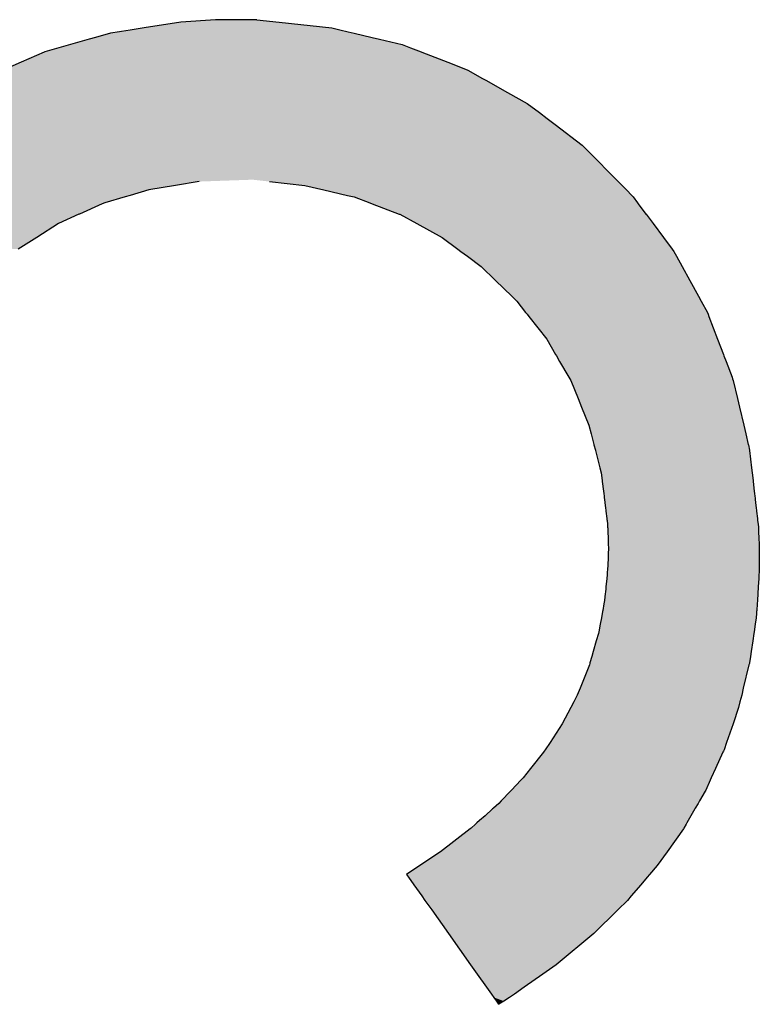
# Model space of a CAD drawing. Extents: x -11 to 407, y -173 to 268.
# Drawn here: x 227 to 232, y -76 to -70 of the extents above; entities that cross this region are included whole.
import ezdxf

# ---------------------------------------------------------------- set-up
doc = ezdxf.new("R2010")
doc.units = 0
doc.layers.add('EBENE_1', color=160, linetype='CONTINUOUS')

# ---------------------------------------------------------------- blocks, each defined once
blk = doc.blocks.new('*U49')
at = {"layer": 'EBENE_1', "color": 7, "linetype": 'CONTINUOUS'}
for p, q in [((7.3034, -28.8257), (7.2414, -28.8354)), ((7.3617, -28.8217), (7.3034, -28.8257)), ((7.3662, -28.8214), (7.3617, -28.8217)), ((7.4315, -28.8217), (7.3662, -28.8214)), ((7.4315, -28.8217), (7.4691, -28.8257)), ((7.4691, -28.8257), (7.5586, -28.8354)), ((7.1995, -28.8419), (7.1842, -28.8443)), ((7.203, -28.8413), (7.1995, -28.8419)), ((7.2176, -28.8391), (7.203, -28.8413)), ((7.2414, -28.8354), (7.2176, -28.8391)), ((7.5586, -28.8354), (7.5741, -28.8391)), ((7.5741, -28.8391), (7.5837, -28.8413)), ((7.5837, -28.8413), (7.586, -28.8419)), ((7.586, -28.8419), (7.596, -28.8443)), ((7.1483, -28.8545), (7.1167, -28.8635)), ((7.1589, -28.8514), (7.1483, -28.8545)), ((7.1842, -28.8443), (7.1589, -28.8514)), ((7.596, -28.8443), (7.6263, -28.8514)), ((7.6263, -28.8514), (7.6391, -28.8545)), ((7.6391, -28.8545), (7.6771, -28.8635)), ((7.0973, -28.869), (7.0733, -28.8758)), ((7.1167, -28.8635), (7.0973, -28.869)), ((7.6771, -28.8635), (7.6914, -28.869)), ((7.6914, -28.869), (7.7091, -28.8758)), ((7.0722, -28.8763), (7.0334, -28.8932)), ((7.0733, -28.8758), (7.0722, -28.8763)), ((7.7091, -28.8758), (7.7104, -28.8763)), ((7.7104, -28.8763), (7.7542, -28.8932)), ((7.0334, -28.8932), (7.0042, -28.9059)), ((7.7542, -28.8932), (7.7871, -28.9059)), ((7.7871, -28.9059), (7.7881, -28.9065)), ((7.7881, -28.9065), (7.8131, -28.9205)), ((7.8131, -28.9205), (7.8184, -28.9234)), ((7.8184, -28.9234), (7.8553, -28.9441)), ((7.8553, -28.9441), (7.8886, -28.9627)), ((7.8886, -28.9627), (7.909, -28.9782)), ((7.909, -28.9782), (7.9219, -28.9881)), ((7.9219, -28.9881), (7.9357, -28.9986)), ((7.9357, -28.9986), (7.9815, -29.0335)), ((7.9815, -29.0335), (7.9856, -29.0376)), ((7.9856, -29.0376), (7.9969, -29.049)), ((7.9969, -29.049), (8.036, -29.0885)), ((8.036, -29.0885), (8.039, -29.0915)), ((8.039, -29.0915), (8.0421, -29.0947)), ((7.2945, -29.1012), (7.2493, -29.1087)), ((7.334, -29.0947), (7.2945, -29.1012)), ((7.4532, -29.0947), (7.5129, -29.1012)), ((7.5129, -29.1012), (7.5446, -29.1087)), ((8.0421, -29.0947), (8.0486, -29.1012)), ((8.0486, -29.1012), (8.056, -29.1087)), ((7.2091, -29.1207), (7.1751, -29.1308)), ((7.2175, -29.1181), (7.2091, -29.1207)), ((7.2493, -29.1087), (7.2175, -29.1181)), ((7.5446, -29.1087), (7.585, -29.1181)), ((7.585, -29.1181), (7.5958, -29.1207)), ((7.5958, -29.1207), (7.6226, -29.1308)), ((8.056, -29.1087), (8.0654, -29.1181)), ((8.0654, -29.1181), (8.0673, -29.1207)), ((8.0673, -29.1207), (8.0749, -29.1308)), ((7.1701, -29.1323), (7.1322, -29.1495)), ((7.1751, -29.1308), (7.1701, -29.1323)), ((7.6226, -29.1308), (7.6265, -29.1323)), ((7.6265, -29.1323), (7.6719, -29.1495)), ((8.0749, -29.1308), (8.076, -29.1323)), ((8.076, -29.1323), (8.0889, -29.1495)), ((7.1312, -29.15), (7.0966, -29.1657)), ((7.1322, -29.1495), (7.1312, -29.15)), ((7.6719, -29.1495), (7.6731, -29.15)), ((7.6731, -29.15), (7.7019, -29.1657)), ((8.0889, -29.1495), (8.0892, -29.15)), ((8.0892, -29.15), (8.101, -29.1657)), ((7.0966, -29.1657), (7.0597, -29.1891)), ((7.7019, -29.1657), (7.7447, -29.1891)), ((8.101, -29.1657), (8.1185, -29.1891)), ((7.0597, -29.1891), (7.0287, -29.2088)), ((7.7447, -29.1891), (7.7712, -29.2088)), ((8.1185, -29.1891), (8.1333, -29.2088)), ((7.7712, -29.2088), (7.7762, -29.2125)), ((7.7762, -29.2125), (7.7873, -29.2207)), ((7.7873, -29.2207), (7.8107, -29.2381)), ((8.1333, -29.2088), (8.136, -29.2125)), ((8.136, -29.2125), (8.1406, -29.2207)), ((8.1406, -29.2207), (8.1501, -29.2381)), ((7.8107, -29.2381), (7.8349, -29.2617)), ((8.1501, -29.2381), (8.1631, -29.2617)), ((7.8349, -29.2617), (7.8624, -29.2884)), ((8.1631, -29.2617), (8.1778, -29.2884)), ((7.8624, -29.2884), (7.8706, -29.2965)), ((8.1778, -29.2884), (8.1822, -29.2965)), ((7.8706, -29.2965), (7.8857, -29.3157)), ((8.1822, -29.2965), (8.1927, -29.3157)), ((7.8857, -29.3157), (7.8881, -29.3187)), ((7.8881, -29.3187), (7.8911, -29.3226)), ((7.8911, -29.3226), (7.9213, -29.3609)), ((8.1927, -29.3157), (8.1939, -29.3187)), ((8.1939, -29.3187), (8.1954, -29.3226)), ((8.1954, -29.3226), (8.21, -29.3609)), ((7.9213, -29.3609), (7.9362, -29.3865)), ((8.21, -29.3609), (8.2198, -29.3865)), ((7.9362, -29.3865), (7.9377, -29.389)), ((7.9377, -29.389), (7.9432, -29.3984)), ((8.2198, -29.3865), (8.2207, -29.389)), ((8.2207, -29.389), (8.2243, -29.3984)), ((7.9432, -29.3984), (7.9586, -29.4248)), ((8.2243, -29.3984), (8.2344, -29.4248)), ((7.9586, -29.4248), (7.9602, -29.4276)), ((7.9602, -29.4276), (7.962, -29.4307)), ((7.962, -29.4307), (7.9744, -29.4611)), ((8.2344, -29.4248), (8.2354, -29.4276)), ((8.2354, -29.4276), (8.2362, -29.4307)), ((8.2362, -29.4307), (8.2434, -29.4611)), ((7.9744, -29.4611), (7.9802, -29.4753)), ((8.2434, -29.4611), (8.2468, -29.4753)), ((7.9802, -29.4753), (7.9927, -29.5059)), ((8.2468, -29.4753), (8.2541, -29.5059)), ((7.9927, -29.5059), (7.9964, -29.5205)), ((8.2541, -29.5059), (8.2575, -29.5205)), ((7.9964, -29.5205), (8.001, -29.5386)), ((8.2575, -29.5205), (8.2618, -29.5386)), ((8.001, -29.5386), (8.0012, -29.5391)), ((8.0012, -29.5391), (8.0035, -29.5484)), ((8.2618, -29.5386), (8.262, -29.5391)), ((8.262, -29.5391), (8.2642, -29.5484)), ((8.0035, -29.5484), (8.0037, -29.5488)), ((8.0037, -29.5488), (8.0111, -29.578)), ((8.2642, -29.5484), (8.2642, -29.5488)), ((8.2642, -29.5488), (8.2675, -29.578)), ((8.0111, -29.578), (8.0134, -29.5866)), ((8.0134, -29.5866), (8.0149, -29.5993)), ((8.2675, -29.578), (8.2685, -29.5866)), ((8.2685, -29.5866), (8.27, -29.5993)), ((8.0149, -29.5993), (8.0151, -29.6011)), ((8.0151, -29.6011), (8.0172, -29.6173)), ((8.27, -29.5993), (8.2702, -29.6011)), ((8.2702, -29.6011), (8.272, -29.6173)), ((8.0172, -29.6173), (8.0177, -29.6216)), ((8.0177, -29.6216), (8.0182, -29.626)), ((8.272, -29.6173), (8.2725, -29.6216)), ((8.2725, -29.6216), (8.273, -29.626)), ((8.0182, -29.626), (8.0186, -29.6291)), ((8.0186, -29.6291), (8.0188, -29.6301)), ((8.0188, -29.6301), (8.0189, -29.6311)), ((8.0189, -29.6311), (8.0196, -29.637)), ((8.0196, -29.637), (8.0207, -29.6458)), ((8.273, -29.626), (8.2734, -29.6291)), ((8.2734, -29.6291), (8.2735, -29.6301)), ((8.2735, -29.6301), (8.2736, -29.6311)), ((8.2736, -29.6311), (8.2743, -29.637)), ((8.2743, -29.637), (8.2752, -29.6458)), ((8.0207, -29.6458), (8.0212, -29.65)), ((8.0212, -29.65), (8.0213, -29.6504)), ((8.0213, -29.6504), (8.0214, -29.6512)), ((8.0214, -29.6512), (8.0229, -29.6637)), ((8.2752, -29.6458), (8.2757, -29.65)), ((8.2757, -29.65), (8.2758, -29.6504)), ((8.2758, -29.6504), (8.2759, -29.6512)), ((8.2759, -29.6512), (8.2773, -29.6637)), ((8.0229, -29.6637), (8.0231, -29.6651)), ((8.0231, -29.6651), (8.0233, -29.6668)), ((8.0233, -29.6668), (8.0241, -29.673)), ((8.0241, -29.673), (8.0243, -29.6779)), ((8.2773, -29.6637), (8.2775, -29.6651)), ((8.2775, -29.6651), (8.2776, -29.6668)), ((8.2776, -29.6668), (8.2784, -29.673)), ((8.2784, -29.673), (8.2789, -29.6779)), ((8.0243, -29.6779), (8.0244, -29.6797)), ((8.0244, -29.6797), (8.0248, -29.6863)), ((8.0248, -29.6863), (8.0248, -29.6874)), ((8.0248, -29.6874), (8.0252, -29.6955)), ((8.2789, -29.6779), (8.279, -29.6797)), ((8.279, -29.6797), (8.2793, -29.6863)), ((8.2793, -29.6863), (8.2793, -29.6874)), ((8.2793, -29.6874), (8.2797, -29.6955)), ((8.0252, -29.6955), (8.0253, -29.6986)), ((8.0253, -29.6986), (8.0254, -29.7052)), ((8.0254, -29.7052), (8.0254, -29.7088)), ((8.2797, -29.6955), (8.2798, -29.6986)), ((8.2798, -29.6986), (8.2801, -29.7052)), ((8.2801, -29.7052), (8.2803, -29.7088)), ((8.0253, -29.7226), (8.0251, -29.7279)), ((8.0255, -29.7141), (8.0253, -29.7226)), ((8.0254, -29.7088), (8.0255, -29.7117)), ((8.0255, -29.7117), (8.0255, -29.7141)), ((8.2803, -29.7088), (8.2804, -29.7117)), ((8.2804, -29.7117), (8.2804, -29.7141)), ((8.2804, -29.7141), (8.2804, -29.7226)), ((8.2804, -29.7226), (8.2805, -29.7279)), ((8.0251, -29.7279), (8.0246, -29.7439)), ((8.2805, -29.7279), (8.2805, -29.7439)), ((8.0237, -29.754), (8.0232, -29.7589)), ((8.0241, -29.7498), (8.0237, -29.754)), ((8.0243, -29.7477), (8.0241, -29.7498)), ((8.0246, -29.744), (8.0243, -29.7477)), ((8.0246, -29.7439), (8.0246, -29.744)), ((8.2802, -29.754), (8.2799, -29.7589)), ((8.2805, -29.7498), (8.2802, -29.754)), ((8.2805, -29.7439), (8.2805, -29.744)), ((8.2805, -29.744), (8.2805, -29.7477)), ((8.2805, -29.7477), (8.2805, -29.7498)), ((8.0227, -29.7651), (8.0214, -29.7789)), ((8.0232, -29.7589), (8.0227, -29.7651)), ((8.2795, -29.7651), (8.2786, -29.7789)), ((8.2799, -29.7589), (8.2795, -29.7651)), ((8.0205, -29.7878), (8.0203, -29.7899)), ((8.0203, -29.7899), (8.0203, -29.79)), ((8.021, -29.7822), (8.0205, -29.7876)), ((8.0205, -29.7876), (8.0205, -29.7878)), ((8.0214, -29.7789), (8.021, -29.7822)), ((8.2781, -29.7878), (8.2779, -29.7899)), ((8.2779, -29.7899), (8.2779, -29.79)), ((8.2784, -29.7822), (8.2781, -29.7876)), ((8.2781, -29.7876), (8.2781, -29.7878)), ((8.2786, -29.7789), (8.2784, -29.7822)), ((8.0192, -29.802), (8.0181, -29.8078)), ((8.0203, -29.79), (8.0192, -29.802)), ((8.2772, -29.802), (8.2768, -29.8078)), ((8.2779, -29.79), (8.2772, -29.802)), ((8.0157, -29.8206), (8.015, -29.8243)), ((8.0161, -29.8186), (8.0157, -29.8206)), ((8.0157, -29.8206), (8.0157, -29.8206)), ((8.0181, -29.8078), (8.0161, -29.8186)), ((8.276, -29.8206), (8.2757, -29.8243)), ((8.2761, -29.8186), (8.276, -29.8206)), ((8.276, -29.8206), (8.276, -29.8206)), ((8.2768, -29.8078), (8.2761, -29.8186)), ((8.0137, -29.8314), (8.0118, -29.8417)), ((8.0138, -29.8305), (8.0137, -29.8314)), ((8.015, -29.8243), (8.0138, -29.8305)), ((8.2752, -29.8314), (8.2737, -29.8417)), ((8.2753, -29.8305), (8.2752, -29.8314)), ((8.2757, -29.8243), (8.2753, -29.8305)), ((8.0093, -29.8547), (8.0088, -29.8576)), ((8.0118, -29.8417), (8.0093, -29.8547)), ((8.2717, -29.8547), (8.2713, -29.8576)), ((8.2737, -29.8417), (8.2717, -29.8547)), ((8.0051, -29.8702), (8, -29.8879)), ((8.0088, -29.8576), (8.0051, -29.8702)), ((8.2694, -29.8702), (8.2667, -29.8879)), ((8.2713, -29.8576), (8.2694, -29.8702)), ((8, -29.8879), (7.9976, -29.8964)), ((8.2667, -29.8879), (8.2654, -29.8964)), ((7.9976, -29.8964), (7.9944, -29.9073)), ((8.2654, -29.8964), (8.2638, -29.9073)), ((7.9934, -29.9108), (7.9776, -29.9501)), ((7.9942, -29.9081), (7.9934, -29.9108)), ((7.9944, -29.9073), (7.9942, -29.9081)), ((8.263, -29.9108), (8.2535, -29.9501)), ((8.2637, -29.9081), (8.263, -29.9108)), ((8.2638, -29.9073), (8.2637, -29.9081)), ((7.9776, -29.9501), (7.973, -29.9616)), ((8.2535, -29.9501), (8.2507, -29.9616)), ((7.973, -29.9616), (7.9669, -29.9732)), ((8.2507, -29.9616), (8.2478, -29.9732)), ((7.962, -29.9826), (7.9476, -30.0101)), ((7.9669, -29.9732), (7.962, -29.9826)), ((8.2456, -29.9826), (8.2361, -30.0101)), ((8.2478, -29.9732), (8.2456, -29.9826)), ((7.9476, -30.0101), (7.9269, -30.0419)), ((8.2361, -30.0101), (8.2251, -30.0419)), ((7.9189, -30.054), (7.9173, -30.0565)), ((7.9269, -30.0419), (7.9189, -30.054)), ((8.2209, -30.054), (8.2198, -30.0565)), ((8.2251, -30.0419), (8.2209, -30.054)), ((7.9158, -30.0583), (7.8942, -30.0854)), ((7.9173, -30.0565), (7.9158, -30.0583)), ((8.219, -30.0583), (8.2066, -30.0854)), ((8.2198, -30.0565), (8.219, -30.0583)), ((7.8942, -30.0854), (7.8815, -30.1013)), ((8.2066, -30.0854), (8.1994, -30.1013)), ((7.8777, -30.1054), (7.8616, -30.1223)), ((7.8815, -30.1013), (7.8777, -30.1054)), ((8.1976, -30.1054), (8.1899, -30.1223)), ((8.1994, -30.1013), (8.1976, -30.1054)), ((7.8616, -30.1223), (7.8602, -30.1237)), ((8.1899, -30.1223), (8.189, -30.1237)), ((7.8602, -30.1237), (7.8446, -30.14)), ((8.189, -30.1237), (8.1796, -30.14)), ((7.8297, -30.154), (7.8171, -30.1654)), ((7.8314, -30.1525), (7.8297, -30.154)), ((7.8404, -30.1445), (7.8314, -30.1525)), ((7.8446, -30.14), (7.8404, -30.1445)), ((8.1715, -30.154), (8.165, -30.1654)), ((8.1724, -30.1525), (8.1715, -30.154)), ((8.177, -30.1445), (8.1724, -30.1525)), ((8.1796, -30.14), (8.177, -30.1445)), ((7.8171, -30.1654), (7.8078, -30.1737)), ((8.165, -30.1654), (8.1602, -30.1737)), ((7.7921, -30.1874), (7.7418, -30.2262)), ((7.7938, -30.1862), (7.7921, -30.1874)), ((7.801, -30.1797), (7.7938, -30.1862)), ((7.8022, -30.1786), (7.801, -30.1797)), ((7.8034, -30.1776), (7.8022, -30.1786)), ((7.8078, -30.1737), (7.8034, -30.1776)), ((8.1523, -30.1874), (8.1248, -30.2262)), ((8.153, -30.1862), (8.1523, -30.1874)), ((8.1567, -30.1797), (8.153, -30.1862)), ((8.1574, -30.1786), (8.1567, -30.1797)), ((8.158, -30.1776), (8.1574, -30.1786)), ((8.1602, -30.1737), (8.158, -30.1776)), ((7.7418, -30.2262), (7.7071, -30.2495)), ((8.1248, -30.2262), (8.1082, -30.2495)), ((7.7071, -30.2495), (7.6845, -30.2646)), ((8.1082, -30.2495), (8.0952, -30.2646)), ((7.6845, -30.2646), (7.6877, -30.2692)), ((7.6877, -30.2692), (7.6967, -30.2818)), ((8.0913, -30.2692), (8.0805, -30.2818)), ((8.0952, -30.2646), (8.0913, -30.2692)), ((7.6967, -30.2818), (7.7102, -30.3008)), ((8.0805, -30.2818), (8.0642, -30.3008)), ((7.7102, -30.3008), (7.7155, -30.3084)), ((8.0642, -30.3008), (8.0577, -30.3084)), ((7.7155, -30.3084), (7.727, -30.3245)), ((8.0577, -30.3084), (8.0413, -30.3245)), ((7.727, -30.3245), (7.7552, -30.3642)), ((8.0413, -30.3245), (8.0007, -30.3642)), ((7.7552, -30.3642), (7.7927, -30.4169)), ((8.0007, -30.3642), (7.9372, -30.4169)), ((7.7927, -30.4169), (7.8041, -30.4329)), ((7.9372, -30.4169), (7.9146, -30.4329)), ((7.8041, -30.4329), (7.8198, -30.4551)), ((7.9146, -30.4329), (7.8833, -30.4551)), ((7.8198, -30.4551), (7.8279, -30.4665)), ((7.8279, -30.4665), (7.8318, -30.472)), ((7.8672, -30.4665), (7.8587, -30.472)), ((7.8833, -30.4551), (7.8672, -30.4665)), ((7.8318, -30.472), (7.8364, -30.4784)), ((7.8364, -30.4784), (7.8388, -30.4819)), ((7.8388, -30.4819), (7.8401, -30.4837)), ((7.8402, -30.4838), (7.8401, -30.4837)), ((7.8403, -30.4837), (7.8402, -30.4838)), ((7.8432, -30.4819), (7.8403, -30.4837)), ((7.8487, -30.4784), (7.8432, -30.4819)), ((7.8587, -30.472), (7.8487, -30.4784))]:
    blk.add_line(p, q, dxfattribs=at)
for points in [[(7.3034, -28.8257), (7.2414, -28.8354), (7.5586, -28.8354)], [(7.3617, -28.8217), (7.3034, -28.8257), (7.4691, -28.8257)], [(7.3662, -28.8214), (7.3617, -28.8217), (7.4315, -28.8217)], [(7.1995, -28.8419), (7.1842, -28.8443), (7.596, -28.8443)], [(7.203, -28.8413), (7.1995, -28.8419), (7.586, -28.8419)], [(7.2176, -28.8391), (7.203, -28.8413), (7.5837, -28.8413)], [(7.2414, -28.8354), (7.2176, -28.8391), (7.5741, -28.8391)], [(7.1483, -28.8545), (7.1167, -28.8635), (7.6771, -28.8635)], [(7.1589, -28.8514), (7.1483, -28.8545), (7.6391, -28.8545)], [(7.1842, -28.8443), (7.1589, -28.8514), (7.6263, -28.8514)], [(7.0973, -28.869), (7.0733, -28.8758), (7.7091, -28.8758)], [(7.1167, -28.8635), (7.0973, -28.869), (7.6914, -28.869)], [(7.0722, -28.8763), (7.0334, -28.8932), (7.7542, -28.8932)], [(7.0733, -28.8758), (7.0722, -28.8763), (7.7104, -28.8763)], [(7.0029, -28.9065), (6.9708, -28.9205), (7.8131, -28.9205)], [(7.0042, -28.9059), (7.0029, -28.9065), (7.7881, -28.9065)], [(7.0334, -28.8932), (7.0042, -28.9059), (7.7871, -28.9059)], [(6.966, -28.9234), (6.9323, -28.9441), (7.8553, -28.9441)], [(6.9708, -28.9205), (6.966, -28.9234), (7.8184, -28.9234)], [(6.9323, -28.9441), (6.902, -28.9627), (7.8886, -28.9627)], [(6.902, -28.9627), (6.8765, -28.9782), (7.909, -28.9782)], [(6.8646, -28.9881), (6.8518, -28.9986), (7.9357, -28.9986)], [(6.8765, -28.9782), (6.8646, -28.9881), (7.9219, -28.9881)], [(6.8518, -28.9986), (6.8094, -29.0335), (7.9815, -29.0335)], [(6.8045, -29.0376), (6.7906, -29.049), (7.9969, -29.049)], [(6.8094, -29.0335), (6.8045, -29.0376), (7.9856, -29.0376)], [(6.7906, -29.049), (6.7542, -29.0885), (8.036, -29.0885)], [(6.7514, -29.0915), (6.7485, -29.0947), (7.334, -29.0947)], [(6.7542, -29.0885), (6.7514, -29.0915), (8.039, -29.0915)], [(7.4243, -29.0915), (7.4532, -29.0947), (8.0421, -29.0947)], [(6.7425, -29.1012), (6.7356, -29.1087), (7.2493, -29.1087)], [(6.7485, -29.0947), (6.7425, -29.1012), (7.2945, -29.1012)], [(7.4532, -29.0947), (7.5129, -29.1012), (8.0486, -29.1012)], [(7.5129, -29.1012), (7.5446, -29.1087), (8.056, -29.1087)], [(6.7245, -29.1207), (6.7152, -29.1308), (7.1751, -29.1308)], [(6.7269, -29.1181), (6.7245, -29.1207), (7.2091, -29.1207)], [(6.7356, -29.1087), (6.7269, -29.1181), (7.2175, -29.1181)], [(7.5446, -29.1087), (7.585, -29.1181), (8.0654, -29.1181)], [(7.585, -29.1181), (7.5958, -29.1207), (8.0673, -29.1207)], [(7.5958, -29.1207), (7.6226, -29.1308), (8.0749, -29.1308)], [(6.7141, -29.1323), (6.7023, -29.1495), (7.1322, -29.1495)], [(6.7152, -29.1308), (6.7141, -29.1323), (7.1701, -29.1323)], [(7.6226, -29.1308), (7.6265, -29.1323), (8.076, -29.1323)], [(7.6265, -29.1323), (7.6719, -29.1495), (8.0889, -29.1495)], [(6.7019, -29.15), (6.6911, -29.1657), (7.0966, -29.1657)], [(6.7023, -29.1495), (6.7019, -29.15), (7.1312, -29.15)], [(7.6719, -29.1495), (7.6731, -29.15), (8.0892, -29.15)], [(7.6731, -29.15), (7.7019, -29.1657), (8.101, -29.1657)], [(6.6911, -29.1657), (6.675, -29.1891), (7.0597, -29.1891)], [(7.7019, -29.1657), (7.7447, -29.1891), (8.1185, -29.1891)], [(7.7447, -29.1891), (7.7712, -29.2088), (8.1333, -29.2088)], [(7.7712, -29.2088), (7.7762, -29.2125), (8.136, -29.2125)], [(7.7762, -29.2125), (7.7873, -29.2207), (8.1406, -29.2207)], [(7.7873, -29.2207), (7.8107, -29.2381), (8.1501, -29.2381)], [(7.8107, -29.2381), (7.8349, -29.2617), (8.1631, -29.2617)], [(7.8349, -29.2617), (7.8624, -29.2884), (8.1778, -29.2884)], [(7.8624, -29.2884), (7.8706, -29.2965), (8.1822, -29.2965)], [(7.8706, -29.2965), (7.8857, -29.3157), (8.1927, -29.3157)], [(7.8857, -29.3157), (7.8881, -29.3187), (8.1939, -29.3187)], [(7.8881, -29.3187), (7.8911, -29.3226), (8.1954, -29.3226)], [(7.8911, -29.3226), (7.9213, -29.3609), (8.21, -29.3609)], [(7.9213, -29.3609), (7.9362, -29.3865), (8.2198, -29.3865)], [(7.9362, -29.3865), (7.9377, -29.389), (8.2207, -29.389)], [(7.9377, -29.389), (7.9432, -29.3984), (8.2243, -29.3984)], [(7.9432, -29.3984), (7.9586, -29.4248), (8.2344, -29.4248)], [(7.9586, -29.4248), (7.9602, -29.4276), (8.2354, -29.4276)], [(7.9602, -29.4276), (7.962, -29.4307), (8.2362, -29.4307)], [(7.962, -29.4307), (7.9744, -29.4611), (8.2434, -29.4611)], [(7.9744, -29.4611), (7.9802, -29.4753), (8.2468, -29.4753)], [(7.9802, -29.4753), (7.9927, -29.5059), (8.2541, -29.5059)], [(7.9927, -29.5059), (7.9964, -29.5205), (8.2575, -29.5205)], [(7.9964, -29.5205), (8.001, -29.5386), (8.2618, -29.5386)], [(8.001, -29.5386), (8.0012, -29.5391), (8.262, -29.5391)], [(8.0012, -29.5391), (8.0035, -29.5484), (8.2642, -29.5484)], [(8.0035, -29.5484), (8.0037, -29.5488), (8.2642, -29.5488)], [(8.0037, -29.5488), (8.0111, -29.578), (8.2675, -29.578)], [(8.0111, -29.578), (8.0134, -29.5866), (8.2685, -29.5866)], [(8.0134, -29.5866), (8.0149, -29.5993), (8.27, -29.5993)], [(8.0149, -29.5993), (8.0151, -29.6011), (8.2702, -29.6011)], [(8.0151, -29.6011), (8.0172, -29.6173), (8.272, -29.6173)], [(8.0172, -29.6173), (8.0177, -29.6216), (8.2725, -29.6216)], [(8.0177, -29.6216), (8.0182, -29.626), (8.273, -29.626)], [(8.0182, -29.626), (8.0186, -29.6291), (8.2734, -29.6291)], [(8.0186, -29.6291), (8.0188, -29.6301), (8.2735, -29.6301)], [(8.0188, -29.6301), (8.0189, -29.6311), (8.2736, -29.6311)], [(8.0189, -29.6311), (8.0196, -29.637), (8.2743, -29.637)], [(8.0196, -29.637), (8.0207, -29.6458), (8.2752, -29.6458)], [(8.0207, -29.6458), (8.0212, -29.65), (8.2757, -29.65)], [(8.0212, -29.65), (8.0213, -29.6504), (8.2758, -29.6504)], [(8.0213, -29.6504), (8.0214, -29.6512), (8.2759, -29.6512)], [(8.0214, -29.6512), (8.0229, -29.6637), (8.2773, -29.6637)], [(8.0229, -29.6637), (8.0231, -29.6651), (8.2775, -29.6651)], [(8.0231, -29.6651), (8.0233, -29.6668), (8.2776, -29.6668)], [(8.0233, -29.6668), (8.0241, -29.673), (8.2784, -29.673)], [(8.0241, -29.673), (8.0243, -29.6779), (8.2789, -29.6779)], [(8.0243, -29.6779), (8.0244, -29.6797), (8.279, -29.6797)], [(8.0244, -29.6797), (8.0248, -29.6863), (8.2793, -29.6863)], [(8.0248, -29.6863), (8.0248, -29.6874), (8.2793, -29.6874)], [(8.0248, -29.6874), (8.0252, -29.6955), (8.2797, -29.6955)], [(8.0252, -29.6955), (8.0253, -29.6986), (8.2798, -29.6986)], [(8.0253, -29.6986), (8.0254, -29.7052), (8.2801, -29.7052)], [(8.0254, -29.7052), (8.0254, -29.7088), (8.2803, -29.7088)], [(8.0253, -29.7226), (8.0251, -29.7279), (8.2805, -29.7279)], [(8.0255, -29.7141), (8.0253, -29.7226), (8.2804, -29.7226)], [(8.0254, -29.7088), (8.0255, -29.7117), (8.2804, -29.7117)], [(8.0255, -29.7117), (8.0255, -29.7141), (8.2804, -29.7141)], [(8.0251, -29.7279), (8.0246, -29.7439), (8.2805, -29.7439)], [(8.0237, -29.754), (8.0232, -29.7589), (8.2799, -29.7589)], [(8.0241, -29.7498), (8.0237, -29.754), (8.2802, -29.754)], [(8.0243, -29.7477), (8.0241, -29.7498), (8.2805, -29.7498)], [(8.0246, -29.744), (8.0243, -29.7477), (8.2805, -29.7477)], [(8.0246, -29.7439), (8.0246, -29.744), (8.2805, -29.744)], [(8.0227, -29.7651), (8.0214, -29.7789), (8.2786, -29.7789)], [(8.0232, -29.7589), (8.0227, -29.7651), (8.2795, -29.7651)], [(8.0205, -29.7878), (8.0203, -29.7899), (8.2779, -29.7899)], [(8.0203, -29.7899), (8.0203, -29.79), (8.2779, -29.79)], [(8.021, -29.7822), (8.0205, -29.7876), (8.2781, -29.7876)], [(8.0205, -29.7876), (8.0205, -29.7878), (8.2781, -29.7878)], [(8.0214, -29.7789), (8.021, -29.7822), (8.2784, -29.7822)], [(8.0192, -29.802), (8.0181, -29.8078), (8.2768, -29.8078)], [(8.0203, -29.79), (8.0192, -29.802), (8.2772, -29.802)], [(8.0157, -29.8206), (8.015, -29.8243), (8.2757, -29.8243)], [(8.0161, -29.8186), (8.0157, -29.8206), (8.276, -29.8206)], [(8.0157, -29.8206), (8.0157, -29.8206), (8.276, -29.8206)], [(8.0181, -29.8078), (8.0161, -29.8186), (8.2761, -29.8186)], [(8.0137, -29.8314), (8.0118, -29.8417), (8.2737, -29.8417)], [(8.0138, -29.8305), (8.0137, -29.8314), (8.2752, -29.8314)], [(8.015, -29.8243), (8.0138, -29.8305), (8.2753, -29.8305)], [(8.0093, -29.8547), (8.0088, -29.8576), (8.2713, -29.8576)], [(8.0118, -29.8417), (8.0093, -29.8547), (8.2717, -29.8547)], [(8.0051, -29.8702), (8, -29.8879), (8.2667, -29.8879)], [(8.0088, -29.8576), (8.0051, -29.8702), (8.2694, -29.8702)], [(8, -29.8879), (7.9976, -29.8964), (8.2654, -29.8964)], [(7.9976, -29.8964), (7.9944, -29.9073), (8.2638, -29.9073)], [(7.9934, -29.9108), (7.9776, -29.9501), (8.2535, -29.9501)], [(7.9942, -29.9081), (7.9934, -29.9108), (8.263, -29.9108)], [(7.9944, -29.9073), (7.9942, -29.9081), (8.2637, -29.9081)], [(7.9776, -29.9501), (7.973, -29.9616), (8.2507, -29.9616)], [(7.973, -29.9616), (7.9669, -29.9732), (8.2478, -29.9732)], [(7.962, -29.9826), (7.9476, -30.0101), (8.2361, -30.0101)], [(7.9669, -29.9732), (7.962, -29.9826), (8.2456, -29.9826)], [(7.9476, -30.0101), (7.9269, -30.0419), (8.2251, -30.0419)], [(7.9189, -30.054), (7.9173, -30.0565), (8.2198, -30.0565)], [(7.9269, -30.0419), (7.9189, -30.054), (8.2209, -30.054)], [(7.9158, -30.0583), (7.8942, -30.0854), (8.2066, -30.0854)], [(7.9173, -30.0565), (7.9158, -30.0583), (8.219, -30.0583)], [(7.8942, -30.0854), (7.8815, -30.1013), (8.1994, -30.1013)], [(7.8777, -30.1054), (7.8616, -30.1223), (8.1899, -30.1223)], [(7.8815, -30.1013), (7.8777, -30.1054), (8.1976, -30.1054)], [(7.8616, -30.1223), (7.8602, -30.1237), (8.189, -30.1237)], [(7.8602, -30.1237), (7.8446, -30.14), (8.1796, -30.14)], [(7.8297, -30.154), (7.8171, -30.1654), (8.165, -30.1654)], [(7.8314, -30.1525), (7.8297, -30.154), (8.1715, -30.154)], [(7.8404, -30.1445), (7.8314, -30.1525), (8.1724, -30.1525)], [(7.8446, -30.14), (7.8404, -30.1445), (8.177, -30.1445)], [(7.8171, -30.1654), (7.8078, -30.1737), (8.1602, -30.1737)], [(7.7921, -30.1874), (7.7418, -30.2262), (8.1248, -30.2262)], [(7.7938, -30.1862), (7.7921, -30.1874), (8.1523, -30.1874)], [(7.801, -30.1797), (7.7938, -30.1862), (8.153, -30.1862)], [(7.8022, -30.1786), (7.801, -30.1797), (8.1567, -30.1797)], [(7.8034, -30.1776), (7.8022, -30.1786), (8.1574, -30.1786)], [(7.8078, -30.1737), (7.8034, -30.1776), (8.158, -30.1776)], [(7.7418, -30.2262), (7.7071, -30.2495), (8.1082, -30.2495)], [(7.7071, -30.2495), (7.6845, -30.2646), (8.0952, -30.2646)], [(7.6845, -30.2646), (7.6877, -30.2692), (8.0913, -30.2692)], [(7.6877, -30.2692), (7.6967, -30.2818), (8.0805, -30.2818)], [(7.6967, -30.2818), (7.7102, -30.3008), (8.0642, -30.3008)], [(7.7102, -30.3008), (7.7155, -30.3084), (8.0577, -30.3084)], [(7.7155, -30.3084), (7.727, -30.3245), (8.0413, -30.3245)], [(7.727, -30.3245), (7.7552, -30.3642), (8.0007, -30.3642)], [(7.7552, -30.3642), (7.7927, -30.4169), (7.9372, -30.4169)], [(7.7927, -30.4169), (7.8041, -30.4329), (7.9146, -30.4329)], [(7.8041, -30.4329), (7.8198, -30.4551), (7.8833, -30.4551)], [(7.8198, -30.4551), (7.8279, -30.4665), (7.8672, -30.4665)], [(7.8279, -30.4665), (7.8318, -30.472), (7.8587, -30.472)], [(7.8318, -30.472), (7.8364, -30.4784), (7.8487, -30.4784)], [(7.8364, -30.4784), (7.8388, -30.4819), (7.8432, -30.4819)], [(7.8388, -30.4819), (7.8401, -30.4837), (7.8403, -30.4837)]]:
    blk.add_solid(points, dxfattribs=at)
at = {"layer": 'EBENE_1', "color": 7, "linetype": 'CONTINUOUS', "extrusion": (0, 0, -1)}
for points in [[(-7.3034, -28.8257), (-7.4691, -28.8257), (-7.5586, -28.8354)], [(-7.3617, -28.8217), (-7.4315, -28.8217), (-7.4691, -28.8257)], [(-7.1995, -28.8419), (-7.586, -28.8419), (-7.596, -28.8443)], [(-7.203, -28.8413), (-7.5837, -28.8413), (-7.586, -28.8419)], [(-7.2176, -28.8391), (-7.5741, -28.8391), (-7.5837, -28.8413)], [(-7.2414, -28.8354), (-7.5586, -28.8354), (-7.5741, -28.8391)], [(-7.1483, -28.8545), (-7.6391, -28.8545), (-7.6771, -28.8635)], [(-7.1589, -28.8514), (-7.6263, -28.8514), (-7.6391, -28.8545)], [(-7.1842, -28.8443), (-7.596, -28.8443), (-7.6263, -28.8514)], [(-7.0973, -28.869), (-7.6914, -28.869), (-7.7091, -28.8758)], [(-7.1167, -28.8635), (-7.6771, -28.8635), (-7.6914, -28.869)], [(-7.0722, -28.8763), (-7.7104, -28.8763), (-7.7542, -28.8932)], [(-7.0733, -28.8758), (-7.7091, -28.8758), (-7.7104, -28.8763)], [(-7.0029, -28.9065), (-7.7881, -28.9065), (-7.8131, -28.9205)], [(-7.0042, -28.9059), (-7.7871, -28.9059), (-7.7881, -28.9065)], [(-7.0334, -28.8932), (-7.7542, -28.8932), (-7.7871, -28.9059)], [(-6.966, -28.9234), (-7.8184, -28.9234), (-7.8553, -28.9441)], [(-6.9708, -28.9205), (-7.8131, -28.9205), (-7.8184, -28.9234)], [(-6.9323, -28.9441), (-7.8553, -28.9441), (-7.8886, -28.9627)], [(-6.902, -28.9627), (-7.8886, -28.9627), (-7.909, -28.9782)], [(-6.8646, -28.9881), (-7.9219, -28.9881), (-7.9357, -28.9986)], [(-6.8765, -28.9782), (-7.909, -28.9782), (-7.9219, -28.9881)], [(-6.8518, -28.9986), (-7.9357, -28.9986), (-7.9815, -29.0335)], [(-6.8045, -29.0376), (-7.9856, -29.0376), (-7.9969, -29.049)], [(-6.8094, -29.0335), (-7.9815, -29.0335), (-7.9856, -29.0376)], [(-6.7906, -29.049), (-7.9969, -29.049), (-8.036, -29.0885)], [(-6.7514, -29.0915), (-7.4243, -29.0915), (-7.334, -29.0947)], [(-6.7542, -29.0885), (-8.036, -29.0885), (-8.039, -29.0915)], [(-7.4243, -29.0915), (-8.039, -29.0915), (-8.0421, -29.0947)], [(-6.7425, -29.1012), (-7.2945, -29.1012), (-7.2493, -29.1087)], [(-6.7485, -29.0947), (-7.334, -29.0947), (-7.2945, -29.1012)], [(-7.4532, -29.0947), (-8.0421, -29.0947), (-8.0486, -29.1012)], [(-7.5129, -29.1012), (-8.0486, -29.1012), (-8.056, -29.1087)], [(-6.7245, -29.1207), (-7.2091, -29.1207), (-7.1751, -29.1308)], [(-6.7269, -29.1181), (-7.2175, -29.1181), (-7.2091, -29.1207)], [(-6.7356, -29.1087), (-7.2493, -29.1087), (-7.2175, -29.1181)], [(-7.5446, -29.1087), (-8.056, -29.1087), (-8.0654, -29.1181)], [(-7.585, -29.1181), (-8.0654, -29.1181), (-8.0673, -29.1207)], [(-7.5958, -29.1207), (-8.0673, -29.1207), (-8.0749, -29.1308)], [(-6.7141, -29.1323), (-7.1701, -29.1323), (-7.1322, -29.1495)], [(-6.7152, -29.1308), (-7.1751, -29.1308), (-7.1701, -29.1323)], [(-7.6226, -29.1308), (-8.0749, -29.1308), (-8.076, -29.1323)], [(-7.6265, -29.1323), (-8.076, -29.1323), (-8.0889, -29.1495)], [(-6.7019, -29.15), (-7.1312, -29.15), (-7.0966, -29.1657)], [(-6.7023, -29.1495), (-7.1322, -29.1495), (-7.1312, -29.15)], [(-7.6719, -29.1495), (-8.0889, -29.1495), (-8.0892, -29.15)], [(-7.6731, -29.15), (-8.0892, -29.15), (-8.101, -29.1657)], [(-6.6911, -29.1657), (-7.0966, -29.1657), (-7.0597, -29.1891)], [(-7.7019, -29.1657), (-8.101, -29.1657), (-8.1185, -29.1891)], [(-6.675, -29.1891), (-7.0597, -29.1891), (-7.0287, -29.2088)], [(-7.7447, -29.1891), (-8.1185, -29.1891), (-8.1333, -29.2088)], [(-7.7712, -29.2088), (-8.1333, -29.2088), (-8.136, -29.2125)], [(-7.7762, -29.2125), (-8.136, -29.2125), (-8.1406, -29.2207)], [(-7.7873, -29.2207), (-8.1406, -29.2207), (-8.1501, -29.2381)], [(-7.8107, -29.2381), (-8.1501, -29.2381), (-8.1631, -29.2617)], [(-7.8349, -29.2617), (-8.1631, -29.2617), (-8.1778, -29.2884)], [(-7.8624, -29.2884), (-8.1778, -29.2884), (-8.1822, -29.2965)], [(-7.8706, -29.2965), (-8.1822, -29.2965), (-8.1927, -29.3157)], [(-7.8857, -29.3157), (-8.1927, -29.3157), (-8.1939, -29.3187)], [(-7.8881, -29.3187), (-8.1939, -29.3187), (-8.1954, -29.3226)], [(-7.8911, -29.3226), (-8.1954, -29.3226), (-8.21, -29.3609)], [(-7.9213, -29.3609), (-8.21, -29.3609), (-8.2198, -29.3865)], [(-7.9362, -29.3865), (-8.2198, -29.3865), (-8.2207, -29.389)], [(-7.9377, -29.389), (-8.2207, -29.389), (-8.2243, -29.3984)], [(-7.9432, -29.3984), (-8.2243, -29.3984), (-8.2344, -29.4248)], [(-7.9586, -29.4248), (-8.2344, -29.4248), (-8.2354, -29.4276)], [(-7.9602, -29.4276), (-8.2354, -29.4276), (-8.2362, -29.4307)], [(-7.962, -29.4307), (-8.2362, -29.4307), (-8.2434, -29.4611)], [(-7.9744, -29.4611), (-8.2434, -29.4611), (-8.2468, -29.4753)], [(-7.9802, -29.4753), (-8.2468, -29.4753), (-8.2541, -29.5059)], [(-7.9927, -29.5059), (-8.2541, -29.5059), (-8.2575, -29.5205)], [(-7.9964, -29.5205), (-8.2575, -29.5205), (-8.2618, -29.5386)], [(-8.001, -29.5386), (-8.2618, -29.5386), (-8.262, -29.5391)], [(-8.0012, -29.5391), (-8.262, -29.5391), (-8.2642, -29.5484)], [(-8.0035, -29.5484), (-8.2642, -29.5484), (-8.2642, -29.5488)], [(-8.0037, -29.5488), (-8.2642, -29.5488), (-8.2675, -29.578)], [(-8.0111, -29.578), (-8.2675, -29.578), (-8.2685, -29.5866)], [(-8.0134, -29.5866), (-8.2685, -29.5866), (-8.27, -29.5993)], [(-8.0149, -29.5993), (-8.27, -29.5993), (-8.2702, -29.6011)], [(-8.0151, -29.6011), (-8.2702, -29.6011), (-8.272, -29.6173)], [(-8.0172, -29.6173), (-8.272, -29.6173), (-8.2725, -29.6216)], [(-8.0177, -29.6216), (-8.2725, -29.6216), (-8.273, -29.626)], [(-8.0182, -29.626), (-8.273, -29.626), (-8.2734, -29.6291)], [(-8.0186, -29.6291), (-8.2734, -29.6291), (-8.2735, -29.6301)], [(-8.0188, -29.6301), (-8.2735, -29.6301), (-8.2736, -29.6311)], [(-8.0189, -29.6311), (-8.2736, -29.6311), (-8.2743, -29.637)], [(-8.0196, -29.637), (-8.2743, -29.637), (-8.2752, -29.6458)], [(-8.0207, -29.6458), (-8.2752, -29.6458), (-8.2757, -29.65)], [(-8.0212, -29.65), (-8.2757, -29.65), (-8.2758, -29.6504)], [(-8.0213, -29.6504), (-8.2758, -29.6504), (-8.2759, -29.6512)], [(-8.0214, -29.6512), (-8.2759, -29.6512), (-8.2773, -29.6637)], [(-8.0229, -29.6637), (-8.2773, -29.6637), (-8.2775, -29.6651)], [(-8.0231, -29.6651), (-8.2775, -29.6651), (-8.2776, -29.6668)], [(-8.0233, -29.6668), (-8.2776, -29.6668), (-8.2784, -29.673)], [(-8.0241, -29.673), (-8.2784, -29.673), (-8.2789, -29.6779)], [(-8.0243, -29.6779), (-8.2789, -29.6779), (-8.279, -29.6797)], [(-8.0244, -29.6797), (-8.279, -29.6797), (-8.2793, -29.6863)], [(-8.0248, -29.6863), (-8.2793, -29.6863), (-8.2793, -29.6874)], [(-8.0248, -29.6874), (-8.2793, -29.6874), (-8.2797, -29.6955)], [(-8.0252, -29.6955), (-8.2797, -29.6955), (-8.2798, -29.6986)], [(-8.0253, -29.6986), (-8.2798, -29.6986), (-8.2801, -29.7052)], [(-8.0254, -29.7052), (-8.2801, -29.7052), (-8.2803, -29.7088)], [(-8.0253, -29.7226), (-8.2804, -29.7226), (-8.2805, -29.7279)], [(-8.0254, -29.7088), (-8.2803, -29.7088), (-8.2804, -29.7117)], [(-8.0255, -29.7117), (-8.2804, -29.7117), (-8.2804, -29.7141)], [(-8.0255, -29.7141), (-8.2804, -29.7141), (-8.2804, -29.7226)], [(-8.0251, -29.7279), (-8.2805, -29.7279), (-8.2805, -29.7439)], [(-8.0237, -29.754), (-8.2802, -29.754), (-8.2799, -29.7589)], [(-8.0241, -29.7498), (-8.2805, -29.7498), (-8.2802, -29.754)], [(-8.0243, -29.7477), (-8.2805, -29.7477), (-8.2805, -29.7498)], [(-8.0246, -29.7439), (-8.2805, -29.7439), (-8.2805, -29.744)], [(-8.0246, -29.744), (-8.2805, -29.744), (-8.2805, -29.7477)], [(-8.0227, -29.7651), (-8.2795, -29.7651), (-8.2786, -29.7789)], [(-8.0232, -29.7589), (-8.2799, -29.7589), (-8.2795, -29.7651)], [(-8.0203, -29.7899), (-8.2779, -29.7899), (-8.2779, -29.79)], [(-8.0205, -29.7876), (-8.2781, -29.7876), (-8.2781, -29.7878)], [(-8.0205, -29.7878), (-8.2781, -29.7878), (-8.2779, -29.7899)], [(-8.021, -29.7822), (-8.2784, -29.7822), (-8.2781, -29.7876)], [(-8.0214, -29.7789), (-8.2786, -29.7789), (-8.2784, -29.7822)], [(-8.0192, -29.802), (-8.2772, -29.802), (-8.2768, -29.8078)], [(-8.0203, -29.79), (-8.2779, -29.79), (-8.2772, -29.802)], [(-8.0157, -29.8206), (-8.276, -29.8206), (-8.276, -29.8206)], [(-8.0157, -29.8206), (-8.276, -29.8206), (-8.2757, -29.8243)], [(-8.0161, -29.8186), (-8.2761, -29.8186), (-8.276, -29.8206)], [(-8.0181, -29.8078), (-8.2768, -29.8078), (-8.2761, -29.8186)], [(-8.0137, -29.8314), (-8.2752, -29.8314), (-8.2737, -29.8417)], [(-8.0138, -29.8305), (-8.2753, -29.8305), (-8.2752, -29.8314)], [(-8.015, -29.8243), (-8.2757, -29.8243), (-8.2753, -29.8305)], [(-8.0093, -29.8547), (-8.2717, -29.8547), (-8.2713, -29.8576)], [(-8.0118, -29.8417), (-8.2737, -29.8417), (-8.2717, -29.8547)], [(-8.0051, -29.8702), (-8.2694, -29.8702), (-8.2667, -29.8879)], [(-8.0088, -29.8576), (-8.2713, -29.8576), (-8.2694, -29.8702)], [(-8, -29.8879), (-8.2667, -29.8879), (-8.2654, -29.8964)], [(-7.9976, -29.8964), (-8.2654, -29.8964), (-8.2638, -29.9073)], [(-7.9934, -29.9108), (-8.263, -29.9108), (-8.2535, -29.9501)], [(-7.9942, -29.9081), (-8.2637, -29.9081), (-8.263, -29.9108)], [(-7.9944, -29.9073), (-8.2638, -29.9073), (-8.2637, -29.9081)], [(-7.9776, -29.9501), (-8.2535, -29.9501), (-8.2507, -29.9616)], [(-7.973, -29.9616), (-8.2507, -29.9616), (-8.2478, -29.9732)], [(-7.962, -29.9826), (-8.2456, -29.9826), (-8.2361, -30.0101)], [(-7.9669, -29.9732), (-8.2478, -29.9732), (-8.2456, -29.9826)], [(-7.9476, -30.0101), (-8.2361, -30.0101), (-8.2251, -30.0419)], [(-7.9189, -30.054), (-8.2209, -30.054), (-8.2198, -30.0565)], [(-7.9269, -30.0419), (-8.2251, -30.0419), (-8.2209, -30.054)], [(-7.9158, -30.0583), (-8.219, -30.0583), (-8.2066, -30.0854)], [(-7.9173, -30.0565), (-8.2198, -30.0565), (-8.219, -30.0583)], [(-7.8942, -30.0854), (-8.2066, -30.0854), (-8.1994, -30.1013)], [(-7.8777, -30.1054), (-8.1976, -30.1054), (-8.1899, -30.1223)], [(-7.8815, -30.1013), (-8.1994, -30.1013), (-8.1976, -30.1054)], [(-7.8616, -30.1223), (-8.1899, -30.1223), (-8.189, -30.1237)], [(-7.8602, -30.1237), (-8.189, -30.1237), (-8.1796, -30.14)], [(-7.8297, -30.154), (-8.1715, -30.154), (-8.165, -30.1654)], [(-7.8314, -30.1525), (-8.1724, -30.1525), (-8.1715, -30.154)], [(-7.8404, -30.1445), (-8.177, -30.1445), (-8.1724, -30.1525)], [(-7.8446, -30.14), (-8.1796, -30.14), (-8.177, -30.1445)], [(-7.8171, -30.1654), (-8.165, -30.1654), (-8.1602, -30.1737)], [(-7.7921, -30.1874), (-8.1523, -30.1874), (-8.1248, -30.2262)], [(-7.7938, -30.1862), (-8.153, -30.1862), (-8.1523, -30.1874)], [(-7.801, -30.1797), (-8.1567, -30.1797), (-8.153, -30.1862)], [(-7.8022, -30.1786), (-8.1574, -30.1786), (-8.1567, -30.1797)], [(-7.8034, -30.1776), (-8.158, -30.1776), (-8.1574, -30.1786)], [(-7.8078, -30.1737), (-8.1602, -30.1737), (-8.158, -30.1776)], [(-7.7418, -30.2262), (-8.1248, -30.2262), (-8.1082, -30.2495)], [(-7.7071, -30.2495), (-8.1082, -30.2495), (-8.0952, -30.2646)], [(-7.6845, -30.2646), (-8.0952, -30.2646), (-8.0913, -30.2692)], [(-7.6877, -30.2692), (-8.0913, -30.2692), (-8.0805, -30.2818)], [(-7.6967, -30.2818), (-8.0805, -30.2818), (-8.0642, -30.3008)], [(-7.7102, -30.3008), (-8.0642, -30.3008), (-8.0577, -30.3084)], [(-7.7155, -30.3084), (-8.0577, -30.3084), (-8.0413, -30.3245)], [(-7.727, -30.3245), (-8.0413, -30.3245), (-8.0007, -30.3642)], [(-7.7552, -30.3642), (-8.0007, -30.3642), (-7.9372, -30.4169)], [(-7.7927, -30.4169), (-7.9372, -30.4169), (-7.9146, -30.4329)], [(-7.8041, -30.4329), (-7.9146, -30.4329), (-7.8833, -30.4551)], [(-7.8198, -30.4551), (-7.8833, -30.4551), (-7.8672, -30.4665)], [(-7.8279, -30.4665), (-7.8672, -30.4665), (-7.8587, -30.472)], [(-7.8318, -30.472), (-7.8587, -30.472), (-7.8487, -30.4784)], [(-7.8364, -30.4784), (-7.8487, -30.4784), (-7.8432, -30.4819)], [(-7.8388, -30.4819), (-7.8432, -30.4819), (-7.8403, -30.4837)], [(-7.8401, -30.4837), (-7.8403, -30.4837), (-7.8402, -30.4838)]]:
    blk.add_solid(points, dxfattribs=at)
blk = doc.blocks.new('AI9-BLK1')
at = {"layer": 'EBENE_1', "color": 7, "linetype": 'CONTINUOUS'}
blk.add_blockref('*U49', (0, 0), dxfattribs=at)

msp = doc.modelspace()

# ---------------------------------------------------------------- block references
at = {"layer": 'EBENE_1', "color": 7, "xscale": 4.061108311093851, "yscale": 4.061108311093851, "zscale": 4.061108311093851}
msp.add_blockref('AI9-BLK1', (198.6069, 47.5259), dxfattribs=at)

doc.saveas('drawing.dxf')
